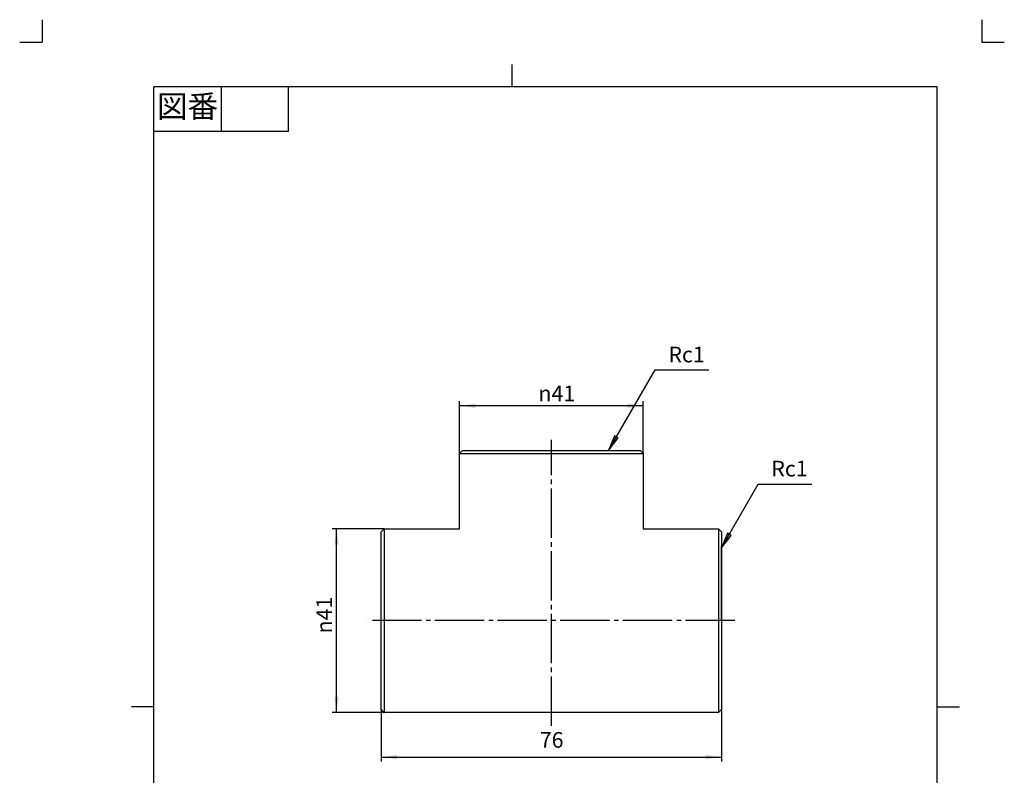
# Model space of a CAD drawing. Units: inches. Extents: x -5 to 215, y -5 to 302.
# Drawn here: x -5 to 215, y 133 to 302 of the extents above; entities that cross this region are included whole.
import ezdxf

# ---------------------------------------------------------------- set-up
doc = ezdxf.new("R2010")
doc.units = ezdxf.units.IN
doc.linetypes.add('DASH_CENTER', pattern=[14, 11, -1, 1, -1])
doc.linetypes.add('PHANTOM', pattern=[13, 10, -1, 0, -1, 0, -1])
doc.layers.add('1', color=7, linetype='Continuous')
doc.layers.add('AM_5', color=7, linetype='Continuous')
doc.styles.add('CONVERTER_11', font='txt.shx', dxfattribs={"width": 0.9})
doc.dimstyles.new('ME10_DIM_10', dxfattribs={"dimtxt": 3.5, "dimasz": 3.5, "dimexe": 1, "dimexo": 0, "dimgap": 1, "dimtad": 1, "dimzin": 12, "dimdsep": 46, "dimtxsty": 'CONVERTER_11', "dimsah": 1, "dimcen": 0.09, "dimclrd": 2, "dimclre": 2, "dimclrt": 7, "dimadec": 0, "dimazin": 0, "dimtfac": 1, "dimtdec": 4, "dimtix": 1, "dimtmove": 0, "dimatfit": 3, "dimfxl": 1, "dimtolj": 1, "dimtzin": 0, "dimarcsym": 0})
doc.dimstyles.new('ME10_DIM_11', dxfattribs={"dimtxt": 3.5, "dimasz": 3.5, "dimexe": 1, "dimexo": 0, "dimgap": 1, "dimtad": 1, "dimzin": 12, "dimdsep": 46, "dimtxsty": 'CONVERTER_11', "dimsah": 1, "dimcen": 0.09, "dimclrd": 2, "dimclre": 2, "dimclrt": 7, "dimadec": 0, "dimazin": 0, "dimtfac": 1, "dimtdec": 4, "dimtix": 1, "dimtmove": 0, "dimatfit": 3, "dimfxl": 1, "dimtolj": 1, "dimtzin": 0, "dimarcsym": 0})
doc.dimstyles.new('ME10_DIM_12', dxfattribs={"dimtxt": 3.5, "dimasz": 3.5, "dimexe": 1, "dimexo": 0, "dimgap": 1, "dimtad": 1, "dimzin": 12, "dimdsep": 46, "dimtxsty": 'CONVERTER_11', "dimsah": 1, "dimcen": 0.09, "dimclrd": 2, "dimclre": 2, "dimclrt": 7, "dimadec": 0, "dimazin": 0, "dimtfac": 1, "dimtdec": 4, "dimtix": 1, "dimtmove": 0, "dimatfit": 3, "dimfxl": 1, "dimtolj": 1, "dimtzin": 0, "dimarcsym": 0})
doc.dimstyles.get("Standard").update_dxf_attribs({"dimtxt": 0.18, "dimasz": 0.18, "dimexe": 0.18, "dimexo": 0.0625, "dimgap": 0.09, "dimtad": 0, "dimtih": 1, "dimtoh": 1, "dimdec": 4, "dimzin": 0, "dimdsep": 46, "dimtxsty": 'Standard', "dimcen": 0.09, "dimadec": 0, "dimazin": 0, "dimtfac": 1, "dimtdec": 4, "dimtofl": 0, "dimtmove": 0, "dimatfit": 3, "dimfxl": 1, "dimtolj": 1, "dimtzin": 0, "dimarcsym": 0})

# ---------------------------------------------------------------- blocks, each defined once
blk = doc.blocks.new('開示A4')
at = {"layer": '1', "color": 4, "linetype": 'PHANTOM'}
for p, q in [((0, 302), (0, 297)), ((210, 302), (210, 297)), ((-5, 297), (0, 297)), ((210, 297), (215, 297))]:
    blk.add_line(p, q, dxfattribs=at)
at = {"layer": '1', "color": 2, "linetype": 'Continuous'}
for p, q in [((105, 287), (105, 292)), ((40, 287), (40, 277)), ((55, 287), (55, 277)), ((55, 277), (25, 277)), ((25, 148.5), (20, 148.5)), ((200, 148.5), (205, 148.5))]:
    blk.add_line(p, q, dxfattribs=at)
at = {"layer": '1', "color": 7, "linetype": 'Continuous'}
for p, q in [((105, 287), (25, 287)), ((25, 148.5), (25, 287)), ((200, 287), (105, 287)), ((200, 148.5), (200, 287)), ((25, 10), (25, 148.5)), ((200, 10), (200, 148.5))]:
    blk.add_line(p, q, dxfattribs=at)
at = {"layer": '1', "color": 2, "insert": (32.5, 282), "char_height": 5, "attachment_point": 5, "style": 'CONVERTER_11'}
blk.add_mtext('図番', dxfattribs=at)
blk = doc.blocks.new('開示A4枠')
at = {"layer": '1'}
blk.add_blockref('開示A4', (0, 0), dxfattribs=at)
blk = doc.blocks.new('*D3')
at = {"layer": '1', "color": 2, "linetype": 'Continuous'}
for p, q in [((75.79, 147.88), (75.79, 136.24)), ((151.79, 147.88), (151.79, 136.24)), ((75.79, 137.24), (151.79, 137.24))]:
    blk.add_line(p, q, dxfattribs=at)
at = {"layer": '1', "color": 2}
for points in [[(79.29, 137.7), (79.29, 136.78), (75.79, 137.24)], [(148.29, 136.78), (148.29, 137.7), (151.79, 137.24)]]:
    blk.add_solid(points, dxfattribs=at)
at = {"layer": '1', "color": 7, "insert": (111.21, 138.24), "char_height": 3.5, "attachment_point": 7, "rotation": 0.0003, "line_spacing_factor": 0.60024, "style": 'CONVERTER_11'}
blk.add_mtext('76', dxfattribs=at)
blk = doc.blocks.new('*D4')
at = {"layer": '1', "color": 2, "linetype": 'Continuous'}
for p, q in [((93.29, 205.11), (93.29, 216.74)), ((134.29, 215.74), (93.29, 215.74)), ((134.29, 205.11), (134.29, 216.74))]:
    blk.add_line(p, q, dxfattribs=at)
at = {"layer": '1', "color": 2}
for points in [[(96.79, 216.2), (96.79, 215.28), (93.29, 215.74)], [(130.79, 215.28), (130.79, 216.2), (134.29, 215.74)]]:
    blk.add_solid(points, dxfattribs=at)
at = {"layer": '1', "color": 7, "insert": (110.92, 216.74), "char_height": 3.5, "attachment_point": 7, "rotation": 0.0003, "line_spacing_factor": 0.60024, "style": 'CONVERTER_11'}
blk.add_mtext('\\C7;{\\Fgdt;n}\\C7;41', dxfattribs=at)
blk = doc.blocks.new('*D5')
at = {"layer": '1', "color": 2, "linetype": 'Continuous'}
for p, q in [((76.43, 188.24), (64.79, 188.24)), ((65.79, 147.24), (65.79, 188.24)), ((76.43, 147.24), (64.79, 147.24))]:
    blk.add_line(p, q, dxfattribs=at)
at = {"layer": '1', "color": 2}
for points in [[(66.26, 184.74), (65.33, 184.74), (65.79, 188.24)], [(65.33, 150.74), (66.26, 150.74), (65.79, 147.24)]]:
    blk.add_solid(points, dxfattribs=at)
at = {"layer": '1', "color": 7, "insert": (64.79, 164.87), "char_height": 3.5, "attachment_point": 7, "rotation": 90, "line_spacing_factor": 0.60024, "style": 'CONVERTER_11'}
blk.add_mtext('\\C7;{\\Fgdt;n}\\C7;41', dxfattribs=at)

msp = doc.modelspace()

# ---------------------------------------------------------------- hatches: boundary and pattern name
at = {"layer": '1', "linetype": 'Continuous'}
for points in [[(128.709, 208.543), (127.911, 209.004), (126.56, 205.742)], [(153.943, 186.776), (153.145, 187.237), (151.794, 183.976)]]:
    msp.add_hatch(color=2, dxfattribs=at).paths.add_polyline_path(points)

# ---------------------------------------------------------------- linework, layer by layer
at = {"color": 7, "linetype": 'Continuous'}
for p, q in [((93.294, 205.109), (134.294, 205.109)), ((113.794, 205.742), (130.494, 205.742)), ((113.794, 205.742), (130.494, 205.742)), ((134.294, 192.842), (134.294, 188.242)), ((76.428, 188.242), (75.794, 187.609)), ((75.794, 147.876), (75.794, 187.609)), ((76.428, 188.242), (93.294, 188.242)), ((76.428, 188.242), (76.428, 147.242)), ((134.294, 188.242), (151.161, 188.242)), ((151.161, 188.242), (151.794, 187.609)), ((151.161, 188.242), (151.161, 147.242)), ((151.794, 187.609), (151.794, 147.876)), ((151.794, 167.976), (151.794, 184.442)), ((75.794, 147.876), (76.428, 147.242)), ((151.161, 147.242), (151.794, 147.876)), ((151.161, 147.242), (76.428, 147.242))]:
    msp.add_line(p, q, dxfattribs=at)
msp.add_lwpolyline([(93.294, 188.242), (93.294, 205.109), (93.928, 205.742), (133.661, 205.742), (134.294, 205.109), (134.294, 192.842)], dxfattribs=at)
at = {"layer": '1', "color": 2, "linetype": 'Continuous'}
for p, q in [((127.911, 209.004), (126.56, 205.742)), ((128.709, 208.543), (127.911, 209.004)), ((126.56, 205.742), (128.709, 208.543)), ((153.145, 187.237), (151.794, 183.976)), ((153.943, 186.776), (153.145, 187.237)), ((151.794, 183.976), (153.943, 186.776))]:
    msp.add_line(p, q, dxfattribs=at)
at = {"layer": '1', "color": 2, "linetype": 'DASH_CENTER'}
for p, q in [((113.794, 144.242), (113.794, 208.109)), ((154.794, 167.742), (72.794, 167.742))]:
    msp.add_line(p, q, dxfattribs=at)
at = {"layer": '1', "color": 7}
for p in [(93.294, 205.109), (134.294, 205.109), (76.428, 188.242), (75.794, 147.876), (151.794, 147.876), (76.428, 147.242)]:
    msp.add_point(p, dxfattribs=at)
at = {"layer": 'AM_5', "color": 7}
for p in [(93.294, 205.109), (134.294, 205.109), (76.428, 188.242), (75.794, 147.876), (151.794, 147.876), (76.428, 147.242)]:
    msp.add_point(p, dxfattribs=at)

# ---------------------------------------------------------------- block references
msp.add_blockref('開示A4枠', (0, 0))

# ---------------------------------------------------------------- texts
at = {"layer": '1', "color": 7, "char_height": 3.5, "attachment_point": 5, "style": 'CONVERTER_11'}
for insert in [(144, 226.742), (167, 201.242)]:
    msp.add_mtext('Rc1', dxfattribs=dict(at, insert=insert))

# ---------------------------------------------------------------- dimensions: what is measured, and where the dimension line sits
at = {"layer": '1'}
dim = msp.add_linear_dim(base=(134.294, 215.742), p1=(93.294, 205.109), p2=(134.294, 205.109), text='{\\Fgdt;n}41', dimstyle='ME10_DIM_11', override={"dimpost": '{\\Fgdt;n}<>'}, dxfattribs=at)
dim.commit()
dim.dimension.update_dxf_attribs({"geometry": '*D4', "text_midpoint": (113.794, 218.492), "text_rotation": 0.00014})
dim = msp.add_linear_dim(base=(65.794, 147.242), p1=(76.428, 188.242), p2=(76.428, 147.242), angle=90, text='{\\Fgdt;n}41', dimstyle='ME10_DIM_12', override={"dimpost": '{\\Fgdt;n}<>'}, dxfattribs=at)
dim.commit()
dim.dimension.update_dxf_attribs({"geometry": '*D5', "text_midpoint": (63.044, 167.742), "text_rotation": 90})
dim = msp.add_linear_dim(base=(151.794, 137.242), p1=(75.794, 147.876), p2=(151.794, 147.876), text='76', dimstyle='ME10_DIM_10', dxfattribs=at)
dim.commit()
dim.dimension.update_dxf_attribs({"geometry": '*D3', "text_midpoint": (113.794, 139.992), "text_rotation": 0.00014})

# ---------------------------------------------------------------- leaders
at = {"layer": '1', "color": 2, "linetype": 'Continuous', "has_arrowhead": 0}
for points in [[(126.56, 205.742), (136.952, 223.742), (149, 223.742)], [(151.794, 183.976), (160.031, 198.242), (172, 198.242)]]:
    msp.add_leader(points, dimstyle='Standard', dxfattribs=at)

doc.saveas('drawing.dxf')
